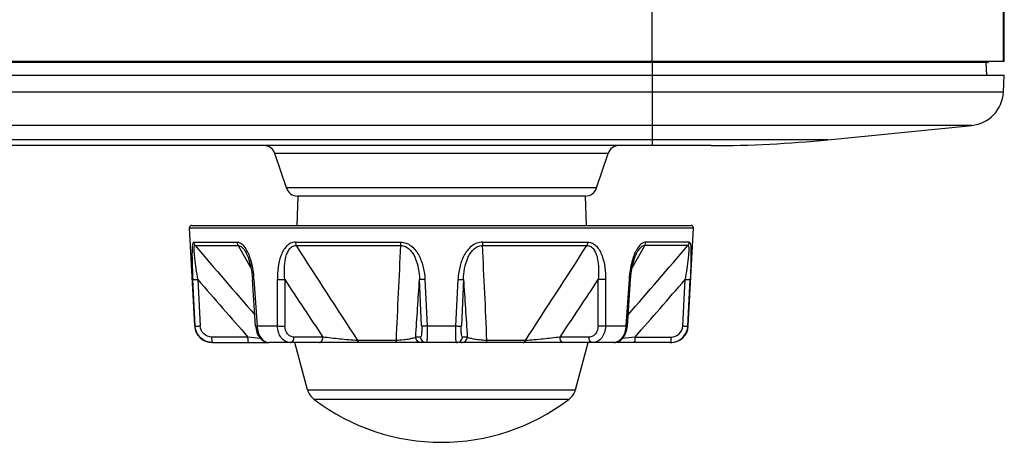
# Model space of a CAD drawing. Extents: x 47 to 2861, y 42 to 2051.
# Drawn here: x 549 to 633, y 987 to 1023 of the extents above; entities that cross this region are included whole.
import ezdxf

# ---------------------------------------------------------------- set-up
doc = ezdxf.new("R2010")
doc.units = 0
doc.header["$LTSCALE"] = 163.252941
for name, color, linetype in [('B35LD-BOTTOMDXF_CONTINUOUS_LINE', 7, 'CONTINUOUS'), ('EP783-FOOT_DXF_CONTINUOUS_LINE', 7, 'CONTINUOUS'), ('EP783-RUBBERDXF_CONTINUOUS_LINE', 7, 'CONTINUOUS'), ('ZU860-REAR-CDXF_CONTINUOUS_LINE', 7, 'CONTINUOUS')]:
    doc.layers.add(name, color=color, linetype=linetype)

msp = doc.modelspace()

# ---------------------------------------------------------------- linework, layer by layer
at = {"layer": 'B35LD-BOTTOMDXF_CONTINUOUS_LINE', "color": 9, "linetype": 'Continuous'}
for p, q in [((603.372, 1011.814), (603.372, 1018.903)), ((633.296, 1016.365), (454.597, 1016.365)), ((630.599, 1013.537), (454.602, 1013.537)), ((618.335, 1012.31), (454.023, 1012.31)), ((599.577, 1011.13), (571.167, 1011.13)), ((598.6, 1008.198), (572.144, 1008.198))]:
    msp.add_line(p, q, dxfattribs=at)
at = {"layer": 'B35LD-BOTTOMDXF_CONTINUOUS_LINE', "color": 7, "linetype": 'Continuous'}
for p, q in [((631.805, 1018.889), (631.862, 1017.814)), ((453.528, 1017.814), (633.372, 1017.814)), ((633.296, 1016.365), (633.372, 1017.814)), ((618.335, 1012.31), (630.599, 1013.537)), ((608.384, 1011.814), (401.782, 1011.814)), ((572.144, 1008.198), (571.167, 1011.13)), ((598.6, 1008.198), (599.577, 1011.13)), ((597.651, 1007.514), (573.093, 1007.514))]:
    msp.add_line(p, q, dxfattribs=at)
for centre, radius, start, end in [((630.3, 1016.522), 3, 275.71059, 357), ((608.384, 1111.814), 100, 270, 275.71059), ((570.218, 1010.814), 1, 18.43495, 90), ((600.526, 1010.814), 1, 90, 161.56505), ((573.093, 1008.514), 1, 198.43495, 270), ((597.651, 1008.514), 1, 270, 341.56505)]:
    msp.add_arc(centre, radius, start, end, dxfattribs=at)
at = {"layer": 'EP783-FOOT_DXF_CONTINUOUS_LINE', "color": 7, "linetype": 'Continuous'}
for p, q in [((573.116, 1007.513), (573.029, 1005.014)), ((597.628, 1007.513), (597.715, 1005.014)), ((564.322, 996.435), (563.883, 1004.803)), ((564.083, 1005.014), (606.661, 1005.014)), ((606.422, 996.435), (606.861, 1004.803)), ((564.357, 996.435), (564.161, 1000.389)), ((569.518, 996.428), (569.251, 1000.382)), ((569.374, 1000.389), (569.644, 996.435)), ((571.381, 996.435), (571.374, 1000.389)), ((583.958, 1000.389), (584.144, 996.435)), ((586.6, 996.435), (586.786, 1000.389)), ((599.37, 1000.389), (599.363, 996.435)), ((601.37, 1000.389), (601.1, 996.435)), ((601.226, 996.428), (601.493, 1000.382)), ((606.387, 996.435), (606.583, 1000.389)), ((565.82, 995.014), (570.554, 995.014)), ((604.924, 995.014), (570.666, 995.014))]:
    msp.add_line(p, q, dxfattribs=at)
at = {"layer": 'EP783-FOOT_DXF_CONTINUOUS_LINE', "color": 9, "linetype": 'Continuous'}
for p, q in [((563.883, 1004.803), (606.861, 1004.803)), ((564.237, 1003.581), (567.945, 1003.581)), ((572.909, 1003.581), (581.862, 1003.581)), ((588.882, 1003.581), (597.835, 1003.581)), ((606.507, 1003.581), (602.799, 1003.581)), ((564.351, 1003.286), (568.039, 1003.286)), ((568.039, 1003.286), (568.437, 1002.591)), ((568.039, 1003.286), (568.436, 1002.591)), ((572.977, 1003.286), (581.881, 1003.286)), ((588.863, 1003.286), (597.767, 1003.286)), ((602.307, 1002.591), (602.705, 1003.286)), ((602.308, 1002.591), (602.705, 1003.286)), ((606.393, 1003.286), (602.705, 1003.286)), ((568.436, 1002.591), (569.118, 1001.402)), ((568.437, 1002.591), (569.119, 1001.402)), ((601.625, 1001.402), (602.307, 1002.591)), ((601.626, 1001.401), (602.308, 1002.591)), ((564.592, 1000.389), (564.788, 996.435)), ((572.005, 1000.389), (572.015, 996.435)), ((583.678, 996.435), (583.496, 1000.39)), ((587.248, 1000.389), (587.066, 996.435)), ((598.73, 996.435), (598.739, 1000.39)), ((605.956, 996.435), (606.152, 1000.39)), ((564.322, 996.435), (564.357, 996.435)), ((569.644, 996.435), (571.381, 996.435)), ((584.144, 996.435), (586.6, 996.435)), ((599.363, 996.435), (601.1, 996.435)), ((606.387, 996.435), (606.422, 996.435)), ((568.868, 995.488), (565.794, 995.488)), ((575.259, 995.488), (572.788, 995.488)), ((581.499, 995.192), (578.218, 995.192)), ((583.591, 995.488), (583.17, 995.488)), ((587.574, 995.488), (587.153, 995.488)), ((592.526, 995.192), (589.245, 995.192)), ((597.956, 995.488), (595.485, 995.488)), ((601.876, 995.488), (604.95, 995.488))]:
    msp.add_line(p, q, dxfattribs=at)
at = {"layer": 'EP783-FOOT_DXF_CONTINUOUS_LINE', "color": 7, "linetype": 'Continuous'}
for points in [[(568.678, 1002.729), (568.724, 1002.643), (568.774, 1002.54), (568.824, 1002.425), (568.874, 1002.3), (568.923, 1002.162), (568.976, 1001.996), (569.03, 1001.802), (569.084, 1001.578), (569.136, 1001.316), (569.185, 1001.012), (569.227, 1000.669), (569.251, 1000.382)], [(601.493, 1000.382), (601.515, 1000.648), (601.553, 1000.972), (601.598, 1001.26), (601.645, 1001.506), (601.693, 1001.717), (601.742, 1001.906), (601.793, 1002.077), (601.844, 1002.228), (601.895, 1002.364), (601.946, 1002.487), (601.996, 1002.596), (602.046, 1002.693), (602.066, 1002.729)], [(569.518, 996.428), (569.531, 996.301), (569.555, 996.153)], [(569.555, 996.153), (569.59, 996.007), (569.637, 995.865), (569.693, 995.729), (569.761, 995.6), (569.839, 995.479), (569.925, 995.371), (570.018, 995.277), (570.118, 995.196), (570.222, 995.131), (570.328, 995.08), (570.435, 995.044), (570.545, 995.022), (570.655, 995.014), (570.666, 995.014)], [(600.078, 995.014), (600.089, 995.014), (600.2, 995.022), (600.309, 995.044), (600.416, 995.08), (600.522, 995.131), (600.626, 995.196), (600.726, 995.277), (600.819, 995.371), (600.905, 995.479), (600.983, 995.6), (601.051, 995.729), (601.107, 995.865), (601.154, 996.007), (601.189, 996.153)], [(601.189, 996.153), (601.213, 996.301), (601.226, 996.428)]]:
    msp.add_lwpolyline(points, dxfattribs=at)
for centre, radius, start, end in [((564.083, 1004.814), 0.2, 90, 183), ((606.661, 1004.814), 0.2, 357, 90), ((565.82, 996.514), 1.5, 183, 270), ((604.924, 996.514), 1.5, 270, 357)]:
    msp.add_arc(centre, radius, start, end, dxfattribs=at)
at = {"layer": 'EP783-FOOT_DXF_CONTINUOUS_LINE', "color": 9, "linetype": 'Continuous'}
for centre, radius, start, end in [((1293.275, 1628.789), 960.512, 220.633493, 221.098585), ((1779.84, 1779.014), 1434.668, 212.731454, 213.116519), ((1430.381, 959.185), 849.646, 177.024761, 177.571142), ((-123.998, 965.587), 713.857, 2.376892, 3.027206), ((-850.453, 1935.298), 1722.204, 326.915626, 327.236401), ((-122.532, 1628.789), 960.513, 318.901416, 319.366507), ((1086.239, 1451.112), 689.396, 220.828265, 221.368868), ((568.851, 1007.907), 7.536, 273.03899, 273.97646), ((560.119, 999.758), 9.277, 3.89931, 5.52517), ((1102.183, 1348.854), 634.442, 213.315259, 213.846614), ((-1469.32, 1134.669), 2057.204, 356.120653, 356.257485), ((2685.221, 1137.677), 2102.46, 183.743996, 183.877874), ((68.564, 1348.851), 634.438, 326.153383, 326.684774), ((610.625, 999.758), 9.277, 174.47488, 176.10071), ((601.893, 1007.907), 7.536, 266.02353, 266.96102), ((84.509, 1451.109), 689.391, 318.631129, 319.17177), ((569.167, 1003.247), 6.828, 272.95268, 274.01017), ((601.577, 1003.247), 6.828, 265.98983, 267.04731), ((525.264, 607.821), 390.111, 83.4256, 83.58247), ((645.48, 607.815), 390.117, 96.41753, 96.57439), ((570.668, 995.685), 0.671, 262.52575, 263.92292), ((570.667, 995.673), 0.66, 263.91213, 269.98386), ((600.077, 995.673), 0.66, 270.01616, 276.08993), ((600.076, 995.685), 0.671, 276.07913, 277.47513)]:
    msp.add_arc(centre, radius, start, end, dxfattribs=at)
for points, knots in [([(564.237, 1003.581), (564.197, 1003.581), (564.135, 1003.422), (564.115, 1003.198), (564.093, 1002.823), (564.093, 1002.395), (564.101, 1001.918), (564.122, 1001.247), (564.144, 1000.734), (564.161, 1000.389)], [0, 0, 0, 0, 0.03694, 0.119495, 0.236432, 0.373732, 0.522731, 0.678529, 1, 1, 1, 1]), ([(567.945, 1003.581), (568.028, 1003.581), (568.259, 1003.519), (568.564, 1003.229), (568.73, 1002.95), (568.809, 1002.792)], [0, 0, 0, 0, 0.203476, 0.567644, 1, 1, 1, 1]), ([(567.945, 1003.581), (567.946, 1003.553), (567.958, 1003.45), (567.996, 1003.349), (568.039, 1003.286)], [0, 0, 0, 0, 0.266556, 1, 1, 1, 1]), ([(572.909, 1003.581), (572.769, 1003.581), (572.478, 1003.513), (572.126, 1003.233), (571.861, 1002.849), (571.598, 1002.249), (571.415, 1001.418), (571.373, 1000.735), (571.374, 1000.389)], [0, 0, 0, 0, 0.109324, 0.222677, 0.342964, 0.468928, 0.730892, 1, 1, 1, 1]), ([(572.909, 1003.581), (572.91, 1003.553), (572.919, 1003.452), (572.945, 1003.352), (572.977, 1003.286)], [0, 0, 0, 0, 0.272817, 1, 1, 1, 1]), ([(581.862, 1003.581), (581.862, 1003.553), (581.864, 1003.455), (581.871, 1003.356), (581.881, 1003.286)], [0, 0, 0, 0, 0.279433, 1, 1, 1, 1]), ([(581.862, 1003.581), (582.034, 1003.581), (582.383, 1003.516), (582.985, 1003.152), (583.509, 1002.425), (583.85, 1001.432), (583.941, 1000.737), (583.958, 1000.389)], [0, 0, 0, 0, 0.123968, 0.248848, 0.49855, 0.74923, 1, 1, 1, 1]), ([(588.882, 1003.581), (588.71, 1003.581), (588.361, 1003.516), (587.759, 1003.152), (587.235, 1002.425), (586.894, 1001.432), (586.803, 1000.737), (586.786, 1000.389)], [0, 0, 0, 0, 0.123968, 0.248848, 0.49855, 0.74923, 1, 1, 1, 1]), ([(588.882, 1003.581), (588.882, 1003.553), (588.88, 1003.455), (588.873, 1003.356), (588.863, 1003.286)], [0, 0, 0, 0, 0.279433, 1, 1, 1, 1]), ([(597.835, 1003.581), (597.834, 1003.553), (597.825, 1003.452), (597.799, 1003.352), (597.767, 1003.286)], [0, 0, 0, 0, 0.272817, 1, 1, 1, 1]), ([(597.835, 1003.581), (597.975, 1003.581), (598.266, 1003.513), (598.618, 1003.233), (598.883, 1002.849), (599.146, 1002.249), (599.329, 1001.418), (599.371, 1000.735), (599.37, 1000.389)], [0, 0, 0, 0, 0.109324, 0.222677, 0.342964, 0.468928, 0.730892, 1, 1, 1, 1]), ([(602.799, 1003.581), (602.717, 1003.581), (602.485, 1003.519), (602.18, 1003.228), (602.014, 1002.95), (601.935, 1002.792)], [0, 0, 0, 0, 0.203474, 0.567644, 1, 1, 1, 1]), ([(602.705, 1003.286), (602.718, 1003.306), (602.77, 1003.396), (602.796, 1003.501), (602.799, 1003.581)], [0, 0, 0, 0, 0.231459, 1, 1, 1, 1]), ([(606.507, 1003.581), (606.547, 1003.581), (606.609, 1003.422), (606.629, 1003.198), (606.651, 1002.823), (606.651, 1002.395), (606.643, 1001.918), (606.622, 1001.247), (606.6, 1000.734), (606.583, 1000.389)], [0, 0, 0, 0, 0.03694, 0.119495, 0.236432, 0.373732, 0.522731, 0.678529, 1, 1, 1, 1]), ([(564.592, 1000.389), (564.544, 1000.7), (564.454, 1001.306), (564.354, 1002.047), (564.298, 1002.596), (564.276, 1002.889), (564.28, 1003.093), (564.285, 1003.194), (564.319, 1003.291), (564.351, 1003.286)], [0, 0, 0, 0, 0.320984, 0.626275, 0.764643, 0.883107, 0.930326, 0.966231, 1, 1, 1, 1]), ([(568.039, 1003.286), (568.161, 1003.292), (568.441, 1003.122), (568.595, 1002.877), (568.678, 1002.729)], [0, 0, 0, 0, 0.417954, 1, 1, 1, 1]), ([(572.005, 1000.389), (571.978, 1000.699), (571.957, 1001.309), (572.03, 1002.06), (572.187, 1002.61), (572.362, 1002.962), (572.624, 1003.231), (572.864, 1003.29), (572.977, 1003.286)], [0, 0, 0, 0, 0.279312, 0.547379, 0.673719, 0.791389, 0.89822, 1, 1, 1, 1]), ([(581.881, 1003.286), (582.019, 1003.29), (582.307, 1003.231), (582.663, 1002.973), (582.937, 1002.619), (583.215, 1002.074), (583.423, 1001.323), (583.486, 1000.702), (583.496, 1000.39)], [0, 0, 0, 0, 0.115333, 0.234401, 0.357723, 0.483916, 0.74049, 1, 1, 1, 1]), ([(587.248, 1000.389), (587.258, 1000.702), (587.321, 1001.322), (587.529, 1002.074), (587.807, 1002.619), (588.081, 1002.973), (588.437, 1003.231), (588.725, 1003.29), (588.863, 1003.286)], [0, 0, 0, 0, 0.25951, 0.516084, 0.642277, 0.7656, 0.884667, 1, 1, 1, 1]), ([(597.767, 1003.286), (597.88, 1003.29), (598.12, 1003.231), (598.382, 1002.962), (598.557, 1002.61), (598.714, 1002.06), (598.787, 1001.309), (598.766, 1000.699), (598.739, 1000.39)], [0, 0, 0, 0, 0.101782, 0.208613, 0.326281, 0.452621, 0.720687, 1, 1, 1, 1]), ([(602.705, 1003.286), (602.583, 1003.292), (602.303, 1003.122), (602.149, 1002.877), (602.066, 1002.729)], [0, 0, 0, 0, 0.417951, 1, 1, 1, 1]), ([(606.393, 1003.286), (606.425, 1003.291), (606.459, 1003.194), (606.464, 1003.093), (606.468, 1002.889), (606.446, 1002.596), (606.39, 1002.047), (606.29, 1001.306), (606.2, 1000.7), (606.152, 1000.389)], [0, 0, 0, 0, 0.033769, 0.069674, 0.116893, 0.235357, 0.373725, 0.679016, 1, 1, 1, 1]), ([(568.93, 1002.521), (568.989, 1002.376), (569.196, 1001.77), (569.306, 1001.134), (569.352, 1000.652)], [0, 0, 0, 0, 0.243512, 1, 1, 1, 1]), ([(601.814, 1002.521), (601.755, 1002.376), (601.548, 1001.77), (601.439, 1001.134), (601.392, 1000.652)], [0, 0, 0, 0, 0.243513, 1, 1, 1, 1]), ([(564.161, 1000.389), (564.172, 1000.383), (564.22, 1000.386), (564.309, 1000.379), (564.441, 1000.384), (564.54, 1000.387), (564.592, 1000.389)], [0, 0, 0, 0, 0.089668, 0.310546, 0.635028, 1, 1, 1, 1]), ([(571.374, 1000.389), (571.421, 1000.387), (571.631, 1000.379), (571.842, 1000.381), (572.005, 1000.389)], [0, 0, 0, 0, 0.2227, 1, 1, 1, 1]), ([(583.958, 1000.389), (583.855, 1000.385), (583.717, 1000.379), (583.564, 1000.384), (583.512, 1000.384), (583.496, 1000.389)], [0, 0, 0, 0, 0.665065, 0.892697, 1, 1, 1, 1]), ([(586.786, 1000.389), (586.889, 1000.385), (587.027, 1000.379), (587.18, 1000.384), (587.232, 1000.384), (587.248, 1000.389)], [0, 0, 0, 0, 0.665065, 0.892697, 1, 1, 1, 1]), ([(599.37, 1000.389), (599.323, 1000.387), (599.113, 1000.379), (598.902, 1000.381), (598.739, 1000.389)], [0, 0, 0, 0, 0.2227, 1, 1, 1, 1]), ([(606.152, 1000.389), (606.204, 1000.387), (606.303, 1000.384), (606.435, 1000.379), (606.524, 1000.386), (606.572, 1000.383), (606.583, 1000.389)], [0, 0, 0, 0, 0.364972, 0.689454, 0.910332, 1, 1, 1, 1]), ([(565.862, 995.014), (565.491, 995.014), (564.718, 995.309), (564.376, 996.064), (564.357, 996.435)], [0, 0, 0, 0, 0.499838, 1, 1, 1, 1]), ([(564.357, 996.435), (564.368, 996.428), (564.418, 996.432), (564.506, 996.425), (564.639, 996.43), (564.737, 996.433), (564.788, 996.435)], [0, 0, 0, 0, 0.090461, 0.315077, 0.640247, 1, 1, 1, 1]), ([(565.794, 995.488), (565.546, 995.488), (565.03, 995.683), (564.8, 996.187), (564.788, 996.435)], [0, 0, 0, 0, 0.499829, 1, 1, 1, 1]), ([(569.644, 996.435), (569.655, 996.259), (569.716, 995.919), (569.952, 995.371), (570.323, 995.053), (570.581, 995.019)], [0, 0, 0, 0, 0.294428, 0.566911, 1, 1, 1, 1]), ([(572.486, 995.014), (572.342, 995.014), (572.038, 995.094), (571.675, 995.419), (571.439, 995.888), (571.383, 996.249), (571.381, 996.435)], [0, 0, 0, 0, 0.218528, 0.455094, 0.717725, 1, 1, 1, 1]), ([(571.381, 996.435), (571.429, 996.433), (571.64, 996.425), (571.851, 996.427), (572.015, 996.435)], [0, 0, 0, 0, 0.226791, 1, 1, 1, 1]), ([(572.788, 995.488), (572.686, 995.488), (572.475, 995.54), (572.122, 995.832), (572.015, 996.198), (572.015, 996.435)], [0, 0, 0, 0, 0.227755, 0.467654, 1, 1, 1, 1]), ([(583.678, 996.435), (583.684, 996.313), (583.689, 996.092), (583.677, 995.784), (583.655, 995.615), (583.619, 995.488), (583.591, 995.488)], [0, 0, 0, 0, 0.381209, 0.700164, 0.911525, 1, 1, 1, 1]), ([(584.144, 996.435), (584.04, 996.431), (583.9, 996.425), (583.746, 996.43), (583.694, 996.431), (583.678, 996.435)], [0, 0, 0, 0, 0.672013, 0.895943, 1, 1, 1, 1]), ([(584.144, 996.435), (584.15, 996.252), (584.156, 995.915), (584.151, 995.517), (584.138, 995.266), (584.124, 995.132), (584.112, 995.062), (584.096, 995.014), (584.085, 995.014)], [0, 0, 0, 0, 0.385394, 0.707318, 0.829705, 0.920502, 0.977092, 1, 1, 1, 1]), ([(586.659, 995.014), (586.648, 995.014), (586.632, 995.062), (586.62, 995.132), (586.606, 995.266), (586.593, 995.517), (586.588, 995.915), (586.594, 996.252), (586.6, 996.435)], [0, 0, 0, 0, 0.022908, 0.079497, 0.170295, 0.292684, 0.614613, 1, 1, 1, 1]), ([(586.6, 996.435), (586.704, 996.431), (586.844, 996.425), (586.998, 996.43), (587.05, 996.431), (587.066, 996.435)], [0, 0, 0, 0, 0.672013, 0.895943, 1, 1, 1, 1]), ([(587.153, 995.488), (587.125, 995.488), (587.089, 995.615), (587.067, 995.784), (587.055, 996.092), (587.06, 996.313), (587.066, 996.435)], [0, 0, 0, 0, 0.088475, 0.299836, 0.618791, 1, 1, 1, 1]), ([(598.73, 996.435), (598.729, 996.198), (598.622, 995.832), (598.269, 995.54), (598.058, 995.488), (597.956, 995.488)], [0, 0, 0, 0, 0.532346, 0.772245, 1, 1, 1, 1]), ([(599.363, 996.435), (599.361, 996.249), (599.305, 995.888), (599.069, 995.419), (598.706, 995.094), (598.402, 995.014), (598.258, 995.014)], [0, 0, 0, 0, 0.282281, 0.544908, 0.781471, 1, 1, 1, 1]), ([(599.363, 996.435), (599.315, 996.433), (599.104, 996.425), (598.893, 996.427), (598.729, 996.435)], [0, 0, 0, 0, 0.226791, 1, 1, 1, 1]), ([(601.1, 996.435), (601.09, 996.259), (601.028, 995.919), (600.792, 995.371), (600.421, 995.053), (600.163, 995.019)], [0, 0, 0, 0, 0.294428, 0.566911, 1, 1, 1, 1]), ([(604.882, 995.014), (605.254, 995.014), (606.026, 995.309), (606.368, 996.064), (606.387, 996.435)], [0, 0, 0, 0, 0.499838, 1, 1, 1, 1]), ([(604.95, 995.488), (605.198, 995.488), (605.714, 995.683), (605.944, 996.187), (605.956, 996.435)], [0, 0, 0, 0, 0.49983, 1, 1, 1, 1]), ([(605.956, 996.435), (606.008, 996.433), (606.106, 996.43), (606.238, 996.425), (606.326, 996.432), (606.376, 996.428), (606.387, 996.435)], [0, 0, 0, 0, 0.359792, 0.684954, 0.909547, 1, 1, 1, 1]), ([(565.818, 995.134), (565.814, 995.16), (565.799, 995.277), (565.795, 995.395), (565.794, 995.488)], [0, 0, 0, 0, 0.218631, 1, 1, 1, 1]), ([(565.862, 995.014), (565.85, 995.014), (565.829, 995.068), (565.823, 995.103), (565.818, 995.134)], [0, 0, 0, 0, 0.280549, 1, 1, 1, 1]), ([(568.936, 995.014), (568.922, 995.014), (568.901, 995.076), (568.886, 995.164), (568.872, 995.318), (568.869, 995.429), (568.868, 995.488)], [0, 0, 0, 0, 0.084464, 0.304444, 0.635474, 1, 1, 1, 1]), ([(572.486, 995.014), (572.569, 995.014), (572.75, 995.169), (572.784, 995.371), (572.788, 995.488)], [0, 0, 0, 0, 0.416446, 1, 1, 1, 1]), ([(574.957, 995.014), (575.041, 995.014), (575.221, 995.169), (575.256, 995.371), (575.259, 995.488)], [0, 0, 0, 0, 0.416446, 1, 1, 1, 1]), ([(578.218, 995.192), (577.709, 995.217), (576.721, 995.304), (575.736, 995.421), (575.259, 995.488)], [0, 0, 0, 0, 0.513853, 1, 1, 1, 1]), ([(578.406, 995.014), (578.387, 995.014), (578.297, 995.038), (578.245, 995.127), (578.218, 995.192)], [0, 0, 0, 0, 0.211891, 1, 1, 1, 1]), ([(583.17, 995.488), (583.119, 995.444), (582.944, 995.377), (582.606, 995.298), (582.105, 995.23), (581.719, 995.202), (581.499, 995.192)], [0, 0, 0, 0, 0.117604, 0.31909, 0.61345, 1, 1, 1, 1]), ([(581.601, 995.014), (581.575, 995.014), (581.523, 995.085), (581.509, 995.148), (581.499, 995.192)], [0, 0, 0, 0, 0.362143, 1, 1, 1, 1]), ([(583.664, 995.014), (583.542, 995.014), (583.287, 995.114), (583.176, 995.365), (583.17, 995.488)], [0, 0, 0, 0, 0.498402, 1, 1, 1, 1]), ([(584.085, 995.014), (583.963, 995.014), (583.708, 995.114), (583.597, 995.365), (583.591, 995.488)], [0, 0, 0, 0, 0.498402, 1, 1, 1, 1]), ([(586.659, 995.014), (586.781, 995.014), (587.036, 995.114), (587.147, 995.365), (587.153, 995.488)], [0, 0, 0, 0, 0.498402, 1, 1, 1, 1]), ([(587.08, 995.014), (587.202, 995.014), (587.457, 995.114), (587.568, 995.365), (587.574, 995.488)], [0, 0, 0, 0, 0.498402, 1, 1, 1, 1]), ([(589.245, 995.192), (589.025, 995.202), (588.639, 995.23), (588.138, 995.298), (587.8, 995.377), (587.625, 995.444), (587.574, 995.488)], [0, 0, 0, 0, 0.38655, 0.68091, 0.882396, 1, 1, 1, 1]), ([(589.143, 995.014), (589.169, 995.014), (589.221, 995.085), (589.236, 995.148), (589.245, 995.192)], [0, 0, 0, 0, 0.362143, 1, 1, 1, 1]), ([(592.338, 995.014), (592.357, 995.014), (592.447, 995.038), (592.499, 995.127), (592.526, 995.192)], [0, 0, 0, 0, 0.211891, 1, 1, 1, 1]), ([(595.485, 995.488), (595.008, 995.421), (594.023, 995.304), (593.035, 995.217), (592.526, 995.192)], [0, 0, 0, 0, 0.486147, 1, 1, 1, 1]), ([(595.787, 995.014), (595.704, 995.014), (595.523, 995.169), (595.488, 995.371), (595.485, 995.488)], [0, 0, 0, 0, 0.416446, 1, 1, 1, 1]), ([(598.258, 995.014), (598.175, 995.014), (597.995, 995.169), (597.96, 995.371), (597.956, 995.488)], [0, 0, 0, 0, 0.416446, 1, 1, 1, 1]), ([(601.876, 995.488), (601.876, 995.429), (601.872, 995.318), (601.858, 995.164), (601.843, 995.076), (601.822, 995.014), (601.808, 995.014)], [0, 0, 0, 0, 0.364526, 0.695556, 0.915536, 1, 1, 1, 1]), ([(604.95, 995.488), (604.95, 995.433), (604.946, 995.328), (604.936, 995.184), (604.917, 995.085), (604.903, 995.027), (604.889, 995.016)], [0, 0, 0, 0, 0.342707, 0.661557, 0.891011, 1, 1, 1, 1]), ([(604.889, 995.016), (604.888, 995.016), (604.886, 995.014), (604.883, 995.014), (604.882, 995.014)], [0, 0, 0, 0, 0.534212, 1, 1, 1, 1])]:
    msp.add_open_spline(points, degree=3, knots=knots, dxfattribs=at)
for points in [[(564.237, 1003.581), (564.242, 1003.476), (564.284, 1003.367), (564.351, 1003.286)], [(606.393, 1003.286), (606.46, 1003.367), (606.502, 1003.476), (606.507, 1003.581)], [(568.809, 1002.792), (568.853, 1002.704), (568.893, 1002.613), (568.93, 1002.521)], [(601.935, 1002.792), (601.891, 1002.704), (601.851, 1002.613), (601.814, 1002.521)]]:
    msp.add_open_spline(points, degree=3, dxfattribs=at)
at = {"layer": 'EP783-RUBBERDXF_CONTINUOUS_LINE', "color": 7, "linetype": 'Continuous'}
for p, q in [((573.949, 990.996), (572.872, 995.014)), ((596.795, 990.996), (597.872, 995.014))]:
    msp.add_line(p, q, dxfattribs=at)
at = {"layer": 'EP783-RUBBERDXF_CONTINUOUS_LINE', "color": 9, "linetype": 'Continuous'}
for p, q in [((573.949, 990.996), (596.795, 990.996)), ((574.488, 990.192), (596.256, 990.192))]:
    msp.add_line(p, q, dxfattribs=at)
at = {"layer": 'EP783-RUBBERDXF_CONTINUOUS_LINE', "color": 7, "linetype": 'Continuous'}
for centre, radius, start, end in [((575.397, 991.384), 1.5, 195, 232.66025), ((595.347, 991.384), 1.5, 307.33975, 345), ((585.372, 1004.459), 17.945, 232.66025, 307.33975)]:
    msp.add_arc(centre, radius, start, end, dxfattribs=at)
at = {"layer": 'ZU860-REAR-CDXF_CONTINUOUS_LINE', "color": 9, "linetype": 'Continuous'}
for p, q in [((603.331, 1018.903), (603.331, 1024.995)), ((633.29, 1018.971), (633.29, 1023.593))]:
    msp.add_line(p, q, dxfattribs=at)
at = {"layer": 'ZU860-REAR-CDXF_CONTINUOUS_LINE', "color": 7, "linetype": 'Continuous'}
for p, q in [((633.372, 1018.971), (633.372, 1023.593)), ((631.961, 1018.903), (454.455, 1018.903)), ((633.372, 1018.971), (454.464, 1018.971)), ((631.961, 1018.903), (632.031, 1018.907)), ((632.031, 1018.901), (632.031, 1018.907))]:
    msp.add_line(p, q, dxfattribs=at)

doc.saveas('drawing.dxf')
